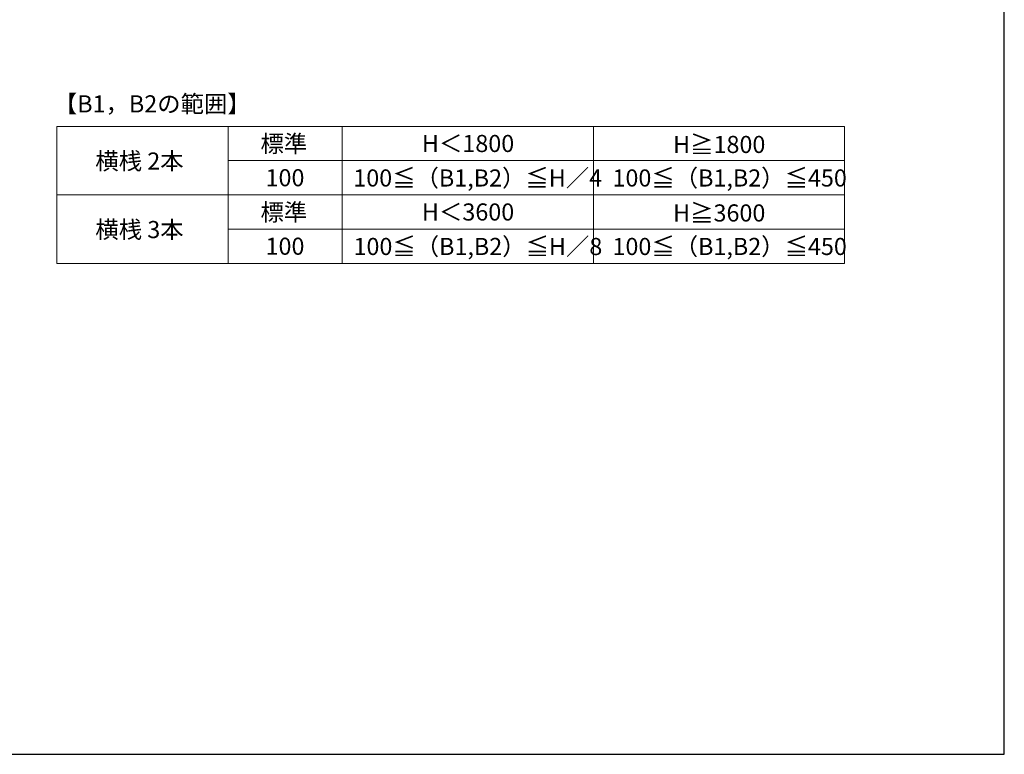
# Model space of a CAD drawing. Extents: x 175 to 1925, y 210 to 2812.
# Drawn here: x 1062 to 1925, y 210 to 853 of the extents above; entities that cross this region are included whole.
import ezdxf

# ---------------------------------------------------------------- set-up
doc = ezdxf.new("R2010")
doc.units = 0
for name, color, linetype, lineweight in [('TABLE1', 255, 'CONTINUOUS', 13), ('USER1', 3, 'CONTINUOUS', 13), ('YKK_ZWAK', 7, 'CONTINUOUS', 30)]:
    doc.layers.add(name, color=color, linetype=linetype, lineweight=lineweight)
doc.styles.add('text-b', font='txt')

msp = doc.modelspace()

# ---------------------------------------------------------------- linework, layer by layer
at = {"layer": 'TABLE1'}
for p, q in [((1095, 760), (1785, 760)), ((1095, 640), (1095, 760)), ((1245, 640), (1245, 760)), ((1345, 640), (1345, 760)), ((1565, 640), (1565, 760)), ((1785, 640), (1785, 760)), ((1245, 730), (1785, 730)), ((1095, 700), (1785, 700)), ((1245, 670), (1785, 670)), ((1095, 640), (1785, 640))]:
    msp.add_line(p, q, dxfattribs=at)
at = {"layer": 'YKK_ZWAK'}
for p, q in [((1925, 210), (1925, 2760)), ((175, 210), (1925, 210))]:
    msp.add_line(p, q, dxfattribs=at)

# ---------------------------------------------------------------- texts
at = {"layer": 'TABLE1', "style": 'text-b'}
for s, p in [('標準', (1273.44, 737.29)), ('H＜1800', (1414.9, 737.5)), ('H≧1800', (1634.9, 736.65)), ('横桟 2本', (1128.75, 722.12)), ('100≦（B1,B2）≦H／4', (1354.73, 707.29)), ('100≦（B1,B2）≦450', (1581.76, 707.29)), ('100', (1277.87, 707.5)), ('標準', (1273.44, 677.29)), ('H＜3600', (1414.9, 677.5)), ('H≧3600', (1634.9, 676.65)), ('横桟 3本', (1128.75, 662.12)), ('100≦（B1,B2）≦H／8', (1354.9, 647.29)), ('100≦（B1,B2）≦450', (1581.76, 647.29)), ('100', (1277.87, 647.5))]:
    msp.add_text(s, height=15, dxfattribs=at).set_placement(p)
at = {"layer": 'USER1', "style": 'text-b'}
msp.add_text('【B1，B2の範囲】', height=15, dxfattribs=at).set_placement((1092.44, 772.19))

doc.saveas('drawing.dxf')
